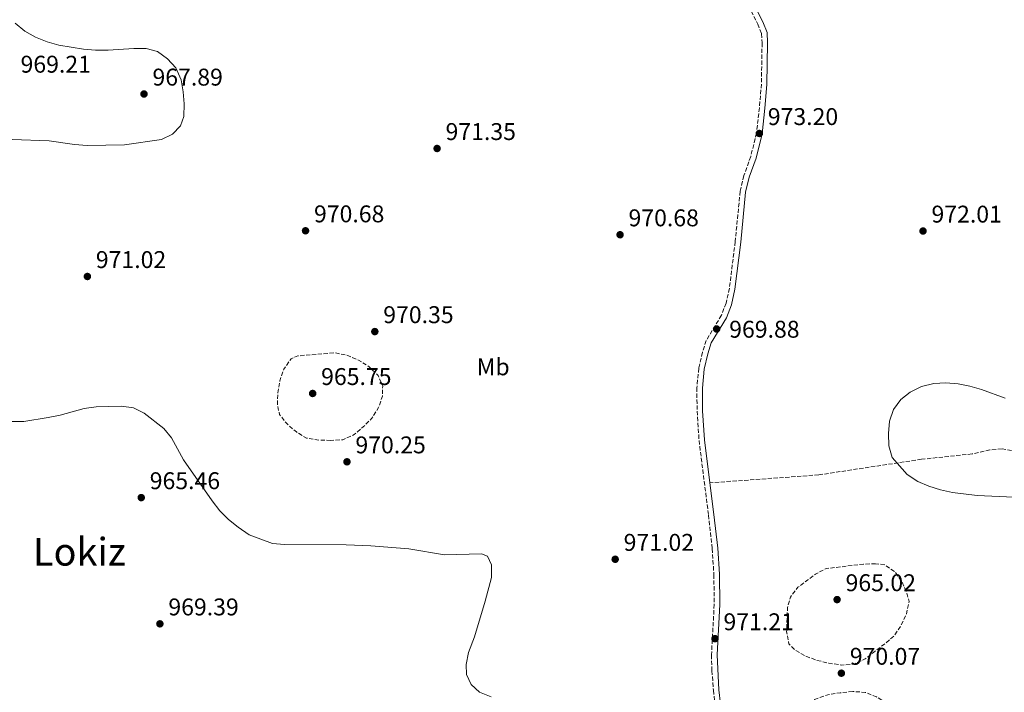
# Model space of a CAD drawing. Units: metres. Extents: x 566515 to 569950, y 4728752 to 4731099.
# Drawn here: x 567452 to 567860, y 4730264 to 4730542 of the extents above; entities that cross this region are included whole.
import ezdxf
from ezdxf.enums import TextEntityAlignment as Align

# ---------------------------------------------------------------- set-up
doc = ezdxf.new("R2010")
doc.units = ezdxf.units.M
doc.header["$MEASUREMENT"] = 0
doc.linetypes.add('DGN Style 3', pattern=[2.435891, 1.739922, -0.695969])
for name, color, linetype, lineweight in [('Camino', 7, 'DGN Style 3', 0), ('Cota de punto acotado terreno', 7, 'Continuous', 0), ('Curva de nivel de depresión intermedia', 30, 'DGN Style 3', 0), ('Curva de nivel intermedia', 30, 'Continuous', 0), ('Etiqueta de uso rústico', 92, 'Continuous', 0), ('Margen derecho', 7, 'Continuous', 0), ('Punto acotado terreno (símbolo)', 7, 'Continuous', 0), ('Senda', 7, 'DGN Style 3', 0), ('Texto de Área (paraje) menor', 7, 'Continuous', 0)]:
    doc.layers.add(name, color=color, linetype=linetype, lineweight=lineweight)
doc.styles.add('Style-Arial', font='arial.ttf')

# ---------------------------------------------------------------- blocks, each defined once
blk = doc.blocks.new('5PATER')
at = {"layer": 'Punto acotado terreno (símbolo)', "linetype": 'Continuous', "lineweight": 0}
h = blk.add_hatch(color=51, dxfattribs=at)
edge = h.paths.add_edge_path()
edge.add_ellipse((0, 0), major_axis=(-0.11, -0.111), ratio=0.999422, start_angle=0, end_angle=360)

msp = doc.modelspace()

# ---------------------------------------------------------------- linework, layer by layer
at = {"layer": 'Camino', "color": 7, "linetype": 'DGN Style 3', "lineweight": 0}
msp.add_polyline3d([(567753.74, 4730548.02, 975.19), (567757.55, 4730540.49, 974.86), (567759.14, 4730536.48, 974.86), (567759.34, 4730532.71, 974.86), (567759.05, 4730515.63, 974.19), (567758.22, 4730505.82, 973.53), (567757.05, 4730495.39, 973.2), (567754.62, 4730485.66, 972.86), (567751.81, 4730477.71, 972.2), (567750.27, 4730471.27, 971.54), (567748.21, 4730450.39, 970.21), (567745.81, 4730431.04, 969.88), (567744.44, 4730424.89, 969.88), (567742.48, 4730419.83, 969.88), (567736.21, 4730409.37, 969.88), (567734.6, 4730404.5, 970.21), (567733.13, 4730397.89, 970.54), (567732.32, 4730389.82, 970.54), (567732.42, 4730380.16, 970.54), (567733.23, 4730368.02, 970.54), (567737.13, 4730337.07, 970.54), (567738.68, 4730323.19, 970.87), (567739.37, 4730312.47, 970.87), (567739.51, 4730300.07, 971.21), (567738.38, 4730279.17, 971.21), (567738.55, 4730272.57, 971.21), (567739.2, 4730264.49, 971.21), (567740.5, 4730252.86, 970.87)], dxfattribs=at)
at = {"layer": 'Curva de nivel de depresión intermedia', "color": 30, "linetype": 'DGN Style 3', "lineweight": 0, "elevation": 970, "flags": 128}
for points in [[(567580.68, 4730367.98), (567575.69, 4730368.16), (567570.61, 4730368.98), (567566.46, 4730371.51), (567562.56, 4730374.82), (567559.46, 4730378.73), (567558.6, 4730382.72), (567558.75, 4730387.72), (567559.6, 4730392.7), (567561.18, 4730397.46), (567564.3, 4730401.79), (567567.01, 4730403.03), (567582.19, 4730404.3), (567587.39, 4730403.35), (567592.21, 4730401.28), (567596.56, 4730398.55), (567600.26, 4730394.92), (567602.2, 4730390.53), (567602.12, 4730386.36), (567600.5, 4730381.64), (567597.72, 4730377.21), (567594.17, 4730373.65), (567590.35, 4730370.43), (567585.66, 4730368.31), (567580.68, 4730367.98)], [(567806.34, 4730316.89), (567801.35, 4730316.76), (567785.81, 4730314.89), (567781.41, 4730312.66), (567778.35, 4730310.26), (567774.19, 4730307.17), (567771.08, 4730303.13), (567769.85, 4730298.73), (567769.5, 4730288.64), (567770.48, 4730283.74), (567772.85, 4730281.24), (567777.17, 4730278.72), (567781.99, 4730276.91), (567787.01, 4730275.7), (567792.22, 4730274.96), (567797.2, 4730275.31), (567802.04, 4730277.47), (567810.41, 4730283.91), (567814.18, 4730287.21), (567816.9, 4730291.4), (567819.19, 4730296.19), (567820.25, 4730301.34), (567819.2, 4730304.89), (567817.32, 4730309.52), (567814.27, 4730313.66), (567810.15, 4730316.49), (567806.34, 4730316.89)], [(567796.87, 4730264.01), (567791.72, 4730263.46), (567786.57, 4730262.66), (567781.09, 4730260.68), (567777.48, 4730257.22), (567773.31, 4730254.01), (567769.64, 4730250.63), (567768.87, 4730247.54), (567769.05, 4730242.33), (567770.97, 4730237.76), (567774.38, 4730233.71), (567778.38, 4730230.72), (567781.62, 4730230.5), (567786.58, 4730231.18), (567806.87, 4730237.24), (567811.73, 4730239.09), (567815.9, 4730241.83), (567819.69, 4730245.94), (567819.75, 4730248.79), (567818.07, 4730251.69), (567815.02, 4730255.93), (567811.09, 4730259.02), (567806.66, 4730261.8), (567802.01, 4730263.62), (567796.87, 4730264.01)]]:
    msp.add_lwpolyline(points, dxfattribs=at)
at = {"layer": 'Curva de nivel intermedia', "color": 30, "linetype": 'Continuous', "lineweight": 0, "elevation": 970, "flags": 128}
for points in [[(567448.68, 4730492.68), (567464.08, 4730492.09), (567474.48, 4730490.62), (567479.8, 4730490.2), (567495.23, 4730490.51), (567510.56, 4730492.67), (567515.16, 4730494.84), (567518.39, 4730498.27), (567519.8, 4730502.21), (567519.97, 4730507.49), (567519.54, 4730512.47), (567518.68, 4730517.39), (567516.45, 4730522.3), (567513.01, 4730526.14), (567508.93, 4730529.14), (567504.28, 4730530.32), (567499.12, 4730530.36), (567488.54, 4730529.64), (567483.23, 4730529.7), (567478.24, 4730530.04), (567468.02, 4730531.7), (567463.24, 4730533.17), (567458.45, 4730535.13), (567454.02, 4730537.61), (567449.97, 4730540.81)], [(567878.84, 4730343.79), (567848.45, 4730345.23), (567838.16, 4730346.38), (567833.26, 4730347.57), (567828.41, 4730349.09), (567823.82, 4730351.05), (567819.44, 4730353.89), (567813.21, 4730360.91), (567811.89, 4730365.73), (567811.64, 4730370.89), (567812.17, 4730376), (567813.79, 4730380.78), (567816.75, 4730384.96), (567820.73, 4730387.99), (567825.39, 4730390.39), (567830.42, 4730391.56), (567835.41, 4730391.84), (567840.51, 4730391.45), (567845.41, 4730390.47), (567850.28, 4730389.06), (567859.96, 4730385.45)], [(567561.52, 4730324.84), (567556.53, 4730325.34), (567546.94, 4730328.94), (567542.35, 4730332.01), (567538.39, 4730335.31), (567534.77, 4730338.89), (567531.5, 4730342.98), (567519.72, 4730359.94), (567514.7, 4730369.08), (567511.56, 4730372.97), (567503.44, 4730379.29), (567498.95, 4730381.55), (567494, 4730382.25), (567483.47, 4730381.97), (567478.53, 4730381.23), (567468.61, 4730378.46), (567463.64, 4730377.48), (567453.51, 4730375.87), (567448.51, 4730375.9)], [(567647.07, 4730261.82), (567642.31, 4730263.72), (567638.87, 4730266.88), (567636.85, 4730271.05), (567636.8, 4730275.19), (567637.74, 4730280.09), (567640.23, 4730286.61), (567644.69, 4730301.39), (567647.23, 4730311.19), (567647.33, 4730316.43), (567645.57, 4730320.11), (567643.1, 4730320.97), (567627.81, 4730320.61), (567612.96, 4730323.12), (567597.32, 4730324.28), (567587.08, 4730324.74), (567561.52, 4730324.84)]]:
    msp.add_lwpolyline(points, dxfattribs=at)
at = {"layer": 'Margen derecho', "color": 7, "linetype": 'Continuous', "lineweight": 0}
for points in [[(567737.76, 4730350.42, 970.54), (567735.51, 4730368.24, 970.54), (567734.71, 4730380.25, 970.54), (567734.61, 4730389.72, 970.54), (567735.39, 4730397.52, 970.54), (567736.81, 4730403.89, 970.21), (567738.3, 4730408.42, 969.88), (567744.54, 4730418.83, 969.88), (567746.63, 4730424.22, 969.88), (567748.07, 4730430.65, 969.88), (567750.48, 4730450.14, 970.21), (567752.53, 4730470.89, 971.54), (567754.01, 4730477.06, 972.2), (567756.82, 4730485, 972.86), (567759.31, 4730494.98, 973.2), (567760.5, 4730505.59, 973.53), (567761.33, 4730515.51, 974.19), (567761.63, 4730532.75, 974.86), (567761.41, 4730536.98, 974.86), (567759.64, 4730541.43, 974.86), (567755.82, 4730548.98, 975.19)], [(567737.76, 4730350.42, 970.54), (567739.4, 4730337.34, 970.54), (567740.96, 4730323.39, 970.87), (567741.66, 4730312.56, 970.87), (567741.8, 4730300.02, 971.21), (567740.67, 4730279.13, 971.21), (567741.47, 4730264.71, 971.21), (567742.78, 4730253.08, 970.87)]]:
    msp.add_polyline3d(points, dxfattribs=at)
at = {"layer": 'Senda', "color": 7, "linetype": 'DGN Style 3', "lineweight": 0}
msp.add_polyline3d([(567862.71, 4730363.78, 969.88), (567858.71, 4730364.47, 969.91), (567853.73, 4730364.1, 969.94), (567846.33, 4730362.41, 969.98), (567825.39, 4730360.2, 970), (567782.84, 4730353.73, 969.97), (567737.76, 4730350.42, 970.54)], dxfattribs=at)

# ---------------------------------------------------------------- block references
at = {"layer": 'Punto acotado terreno (símbolo)', "color": 7, "linetype": 'Continuous', "lineweight": 0, "xscale": 10, "yscale": 10, "zscale": 10}
for p in [(567503.34, 4730511.51, 967.89), (567758.2, 4730495.16, 973.2), (567624.73, 4730488.95, 971.35), (567570.24, 4730454.86, 970.68), (567700.51, 4730453.21, 970.68), (567826, 4730454.75, 972.01), (567479.88, 4730435.92, 971.02), (567598.93, 4730413.09, 970.35), (567740.52, 4730414.16, 969.88), (567573.19, 4730387.46, 965.75), (567587.4, 4730359.15, 970.25), (567502.2, 4730344.3, 965.46), (567698.5, 4730318.77, 971.02), (567790.41, 4730302.06, 965.02), (567509.92, 4730292.02, 969.39), (567739.84, 4730285.87, 971.21), (567792.17, 4730271.56, 970.07)]:
    msp.add_blockref('5PATER', p, dxfattribs=at)

# ---------------------------------------------------------------- texts
at = {"layer": 'Cota de punto acotado terreno', "color": 7, "linetype": 'Continuous', "lineweight": 0, "style": 'Style-Arial'}
for s, p in [('969.21', (567452.2, 4730520.36, 969.21)), ('967.89', (567506.84, 4730515.01, 967.89)), ('973.20', (567761.7, 4730498.66, 973.2)), ('971.35', (567628.23, 4730492.45, 971.35)), ('970.68', (567573.74, 4730458.36, 970.68)), ('970.68', (567704.01, 4730456.71, 970.68)), ('972.01', (567829.5, 4730458.25, 972.01)), ('971.02', (567483.38, 4730439.42, 971.02)), ('970.35', (567602.43, 4730416.59, 970.35)), ('969.88', (567745.71, 4730410.56, 969.88)), ('965.75', (567576.69, 4730390.96, 965.75)), ('970.25', (567590.9, 4730362.65, 970.25)), ('965.46', (567505.7, 4730347.8, 965.46)), ('971.02', (567702, 4730322.27, 971.02)), ('965.02', (567793.91, 4730305.55, 965.02)), ('969.39', (567513.42, 4730295.52, 969.39)), ('971.21', (567743.34, 4730289.37, 971.21)), ('970.07', (567795.67, 4730275.06, 970.07))]:
    msp.add_text(s, height=7, dxfattribs=at).set_placement(p)
at = {"layer": 'Etiqueta de uso rústico', "color": 92, "linetype": 'Continuous', "lineweight": 0, "style": 'Style-Arial'}
msp.add_text('Mb', height=7, dxfattribs=at).set_placement((567647.95, 4730398.49, 970.33), align=Align.MIDDLE_CENTER)
at = {"layer": 'Texto de Área (paraje) menor', "color": 7, "linetype": 'Continuous', "lineweight": 0, "style": 'Style-Arial'}
msp.add_text('Lokiz', height=11.5, dxfattribs=at).set_placement((567476.58, 4730321.89, 966.16), align=Align.MIDDLE_CENTER)

doc.saveas('drawing.dxf')
